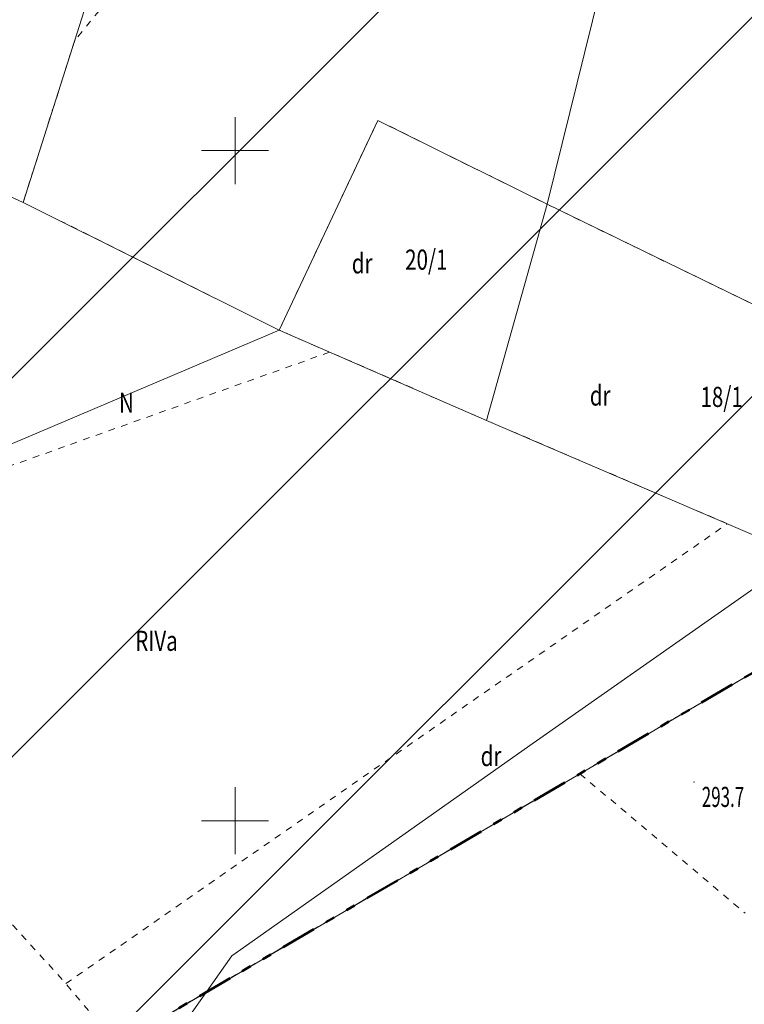
# Model space of a CAD drawing. Units: metres. Extents: x 6568180 to 6571132, y 5567980 to 5569336.
# Drawn here: x 6569784 to 6569838, y 5568386 to 5568460 of the extents above; entities that cross this region are included whole.
import ezdxf

# ---------------------------------------------------------------- set-up
doc = ezdxf.new("R2010")
doc.units = ezdxf.units.M
doc.header["$MEASUREMENT"] = 0
for name, pattern in [('0.5_0.5', [1, 0.5, -0.5]), ('Przerywana', [2.4, 1.2, -1.2]), ('Przerywana potrójnie', [7.231944, 2.645833, -1.058333, 0.705556, -1.058333, 0.705556, -1.058333])]:
    doc.linetypes.add(name, pattern=pattern)
for name, color, linetype, lineweight in [('! ZAKRES - 2 etap_Nr_pióra__20', 20, 'Continuous', 18), ('! ZAKRES_Nr_pióra__6', 6, 'Continuous', 50), ('021117_wys_stadion_Nr_pióra__7', 7, 'Continuous', 18), ('0_Nr_pióra__7', 7, 'Continuous', 18), ('działki granice_Nr_pióra__90', 3, 'Continuous', 18), ('GAZ_LINIE_Nr_pióra__2', 2, 'Continuous', 18), ('LINIE_GRUNTY_Nr_pióra__190', 190, 'Continuous', 18), ('LINIE_GRUNTY_Nr_pióra__3', 3, 'Continuous', 18), ('TEKSTY_GRUNTY_Nr_pióra__3', 3, 'Continuous', 18)]:
    doc.layers.add(name, color=color, linetype=linetype, lineweight=lineweight)
doc.layers.add('021117_wys_stadion', color=7, linetype='Continuous')
doc.styles.add('GENERATED_STYLE_1', font='txt', dxfattribs={"width": 0.992213})

# ---------------------------------------------------------------- blocks, each defined once
blk = doc.blocks.new('PKR_4D132')
at = {"layer": '021117_wys_stadion_Nr_pióra__7', "linetype": 'Continuous'}
blk.add_circle((0, 0), 0.025, dxfattribs=at)

msp = doc.modelspace()

# ---------------------------------------------------------------- hatches: boundary and pattern name
at = {"layer": '! ZAKRES - 2 etap_Nr_pióra__20', "linetype": 'Continuous'}
h = msp.add_hatch(dxfattribs=at)
h.set_pattern_fill('Bloczki_ceramiczne_kopia', color=256, style=0, pattern_type=2)
h.set_pattern_definition([(45, (6569687.517, 5568620.045), (-14.1421, 14.1421), [])])
h.paths.add_polyline_path([(6569501.87, 5568625.77), (6569477.077, 5568528.416), (6569495.07, 5568525.75), (6569530.8, 5568512.49), (6569545.11, 5568504.34), (6569555.09, 5568485.46), (6569573.06, 5568471.05), (6569575.12, 5568475.45), (6569634.25, 5568441.81), (6569647.15, 5568435.91), (6569653.74, 5568434.25), (6569672.39, 5568429.74), (6569701.53, 5568412.69), (6569732.78, 5568400.12), (6569770.66, 5568362.07), (6569793.66, 5568384.76), (6569848.76, 5568416.99), (6569871.15, 5568406.58), (6569872.65, 5568405.99), (6569891.84, 5568396.94), (6569897.99, 5568409.77), (6569902.022, 5568407.542), (6569937.916, 5568444.915), (6569960.543, 5568484.751), (6569998.945, 5568632.144), (6570059.336, 5568674.37), (6570064.57, 5568760.72), (6570030.74, 5568791.78), (6570053.074, 5568871.365), (6570023.784, 5568878.02), (6569978.23, 5568721.25), (6569967.96, 5568720.23), (6569926.55, 5568727.3), (6569899.66, 5568732.89), (6569877.76, 5568737.23), (6569644.93, 5568763.01), (6569609.234, 5568735.432), (6569576.115, 5568687.662), (6569538.41, 5568646.35), (6569527.78, 5568651.91), (6569525.16, 5568659.56)])

# ---------------------------------------------------------------- linework, layer by layer
at = {"layer": '! ZAKRES - 2 etap_Nr_pióra__20', "linetype": 'Przerywana', "flags": 128}
msp.add_lwpolyline([(6569501.87, 5568625.77), (6569477.077, 5568528.416), (6569495.07, 5568525.75), (6569530.8, 5568512.49), (6569545.11, 5568504.34), (6569555.09, 5568485.46), (6569573.06, 5568471.05), (6569575.12, 5568475.45), (6569634.25, 5568441.81), (6569647.15, 5568435.91), (6569653.74, 5568434.25), (6569672.39, 5568429.74), (6569701.53, 5568412.69), (6569732.78, 5568400.12), (6569770.66, 5568362.07), (6569793.66, 5568384.76), (6569848.76, 5568416.99), (6569871.15, 5568406.58), (6569872.65, 5568405.99), (6569891.84, 5568396.94), (6569897.99, 5568409.77), (6569902.022, 5568407.542), (6569937.916, 5568444.915), (6569960.543, 5568484.751), (6569998.945, 5568632.144), (6570059.336, 5568674.37), (6570064.57, 5568760.72), (6570030.74, 5568791.78), (6570053.074, 5568871.365), (6570023.784, 5568878.02), (6569978.23, 5568721.25), (6569967.96, 5568720.23), (6569926.55, 5568727.3), (6569899.66, 5568732.89), (6569877.76, 5568737.23), (6569644.93, 5568763.01), (6569609.234, 5568735.432), (6569576.115, 5568687.662), (6569538.41, 5568646.35), (6569527.78, 5568651.91), (6569525.16, 5568659.56)], close=True, dxfattribs=at)
at = {"layer": '! ZAKRES_Nr_pióra__6', "linetype": 'Przerywana potrójnie', "flags": 128}
msp.add_lwpolyline([(6569647.026, 5568963.622), (6569624.77, 5568918.71), (6569597.983, 5568930.84), (6569576.531, 5568940.555), (6569542.8, 5568955.83), (6569545.98, 5568963.49), (6569509.82, 5568979.53), (6569503.37, 5568970.64), (6569492.18, 5568953.27), (6569435.71, 5568984.6), (6569412.91, 5568997.24), (6569404.17, 5568969.43), (6569351.25, 5568824.16), (6569352.2, 5568804.31), (6569389.08, 5568748.35), (6569459.46, 5568701.47), (6569525.16, 5568659.56), (6569501.87, 5568625.77), (6569477.077, 5568528.416), (6569495.07, 5568525.75), (6569530.8, 5568512.49), (6569545.11, 5568504.34), (6569555.09, 5568485.46), (6569573.06, 5568471.05), (6569575.12, 5568475.45), (6569634.25, 5568441.81), (6569647.15, 5568435.91), (6569653.74, 5568434.25), (6569672.39, 5568429.74), (6569701.53, 5568412.69), (6569732.78, 5568400.12), (6569770.66, 5568362.07), (6569793.66, 5568384.76), (6569848.76, 5568416.99), (6569871.15, 5568406.58), (6569872.65, 5568405.99), (6569891.84, 5568396.94), (6569897.99, 5568409.77), (6569902.022, 5568407.542), (6569937.916, 5568444.915), (6569960.543, 5568484.751), (6569998.945, 5568632.144), (6570059.336, 5568674.37), (6570064.57, 5568760.72), (6570030.74, 5568791.78), (6570053.074, 5568871.365)], close=True, dxfattribs=at)
at = {"layer": '021117_wys_stadion_Nr_pióra__7', "linetype": 'Continuous'}
msp.add_line((6569834.22, 5568402.89), (6569834.22, 5568402.89), dxfattribs=at)
at = {"layer": '0_Nr_pióra__7', "linetype": 'Continuous', "flags": 128}
for points in [[(6569800, 5568447.5), (6569800, 5568450), (6569800, 5568452.5)], [(6569797.5, 5568450), (6569800, 5568450), (6569802.5, 5568450)], [(6569800, 5568397.5), (6569800, 5568400), (6569800, 5568402.5)], [(6569797.5, 5568400), (6569800, 5568400), (6569802.5, 5568400)]]:
    msp.add_lwpolyline(points, dxfattribs=at)
at = {"layer": 'działki granice_Nr_pióra__90', "linetype": 'Continuous', "flags": 128}
for points in [[(6569796.58, 5568485.07), (6569784.2, 5568446.14)], [(6569796.58, 5568485.07), (6569784.2, 5568446.14)], [(6569828.9, 5568468.77), (6569823.27, 5568446)], [(6569828.9, 5568468.77), (6569823.27, 5568446)], [(6569784.2, 5568446.14), (6569756.21, 5568459.13)], [(6569784.2, 5568446.14), (6569756.21, 5568459.13)], [(6569810.65, 5568452.26), (6569803.29, 5568436.61)], [(6569810.65, 5568452.26), (6569803.29, 5568436.61)], [(6569823.27, 5568446), (6569810.65, 5568452.26)], [(6569823.27, 5568446), (6569810.65, 5568452.26)], [(6569784.2, 5568446.14), (6569803.29, 5568436.61)], [(6569784.2, 5568446.14), (6569803.29, 5568436.61)], [(6569823.27, 5568446), (6569818.76, 5568429.87)], [(6569823.27, 5568446), (6569818.76, 5568429.87)], [(6569854.47, 5568430.84), (6569823.27, 5568446)], [(6569854.47, 5568430.84), (6569823.27, 5568446)], [(6569757.35, 5568417.08), (6569803.29, 5568436.61)], [(6569757.35, 5568417.08), (6569803.29, 5568436.61)], [(6569803.29, 5568436.61), (6569818.76, 5568429.87)], [(6569803.29, 5568436.61), (6569818.76, 5568429.87)], [(6569848.76, 5568416.99), (6569818.76, 5568429.87)], [(6569848.76, 5568416.99), (6569818.76, 5568429.87)], [(6569848.76, 5568416.99), (6569793.66, 5568384.76)], [(6569848.76, 5568416.99), (6569793.66, 5568384.76)]]:
    msp.add_lwpolyline(points, dxfattribs=at)
at = {"layer": 'działki granice_Nr_pióra__90', "linetype": '0.5_0.5', "flags": 128}
for points in [[(6569801.9, 5568475.14), (6569788.04, 5568458.21)], [(6569801.9, 5568475.14), (6569788.04, 5568458.21)], [(6569788.04, 5568458.21), (6569784.2, 5568446.14)], [(6569788.04, 5568458.21), (6569784.2, 5568446.14)], [(6569803.29, 5568436.61), (6569810.65, 5568452.26)], [(6569803.29, 5568436.61), (6569810.65, 5568452.26)], [(6569810.65, 5568452.26), (6569823.27, 5568446)], [(6569810.65, 5568452.26), (6569823.27, 5568446)], [(6569784.2, 5568446.14), (6569803.29, 5568436.61)], [(6569784.2, 5568446.14), (6569803.29, 5568436.61)], [(6569854.47, 5568430.84), (6569823.27, 5568446)], [(6569854.47, 5568430.84), (6569823.27, 5568446)], [(6569807.05, 5568434.97), (6569803.29, 5568436.61)], [(6569807.05, 5568434.97), (6569803.29, 5568436.61)], [(6569807.05, 5568434.97), (6569759.92, 5568418.17)], [(6569807.05, 5568434.97), (6569759.92, 5568418.17)], [(6569818.76, 5568429.87), (6569807.05, 5568434.97)], [(6569818.76, 5568429.87), (6569807.05, 5568434.97)], [(6569818.76, 5568429.87), (6569836.71, 5568422.16)], [(6569818.76, 5568429.87), (6569836.71, 5568422.16)], [(6569787.38, 5568387.85), (6569836.71, 5568422.16)], [(6569787.38, 5568387.85), (6569836.71, 5568422.16)], [(6569759.92, 5568418.17), (6569787.38, 5568387.85)], [(6569759.92, 5568418.17), (6569787.38, 5568387.85)], [(6569848.76, 5568416.99), (6569825.72, 5568403.51)], [(6569848.76, 5568416.99), (6569825.72, 5568403.51)], [(6569793.66, 5568384.76), (6569825.72, 5568403.51)], [(6569793.66, 5568384.76), (6569825.72, 5568403.51)], [(6569825.72, 5568403.51), (6569838.04, 5568393.11)], [(6569825.72, 5568403.51), (6569838.04, 5568393.11)], [(6569791.66, 5568382.79), (6569787.38, 5568387.85)], [(6569791.66, 5568382.79), (6569787.38, 5568387.85)]]:
    msp.add_lwpolyline(points, dxfattribs=at)
at = {"layer": 'GAZ_LINIE_Nr_pióra__2', "linetype": 'Continuous', "flags": 128}
msp.add_lwpolyline([(6569628.79, 5568155.49), (6569638.9, 5568169.18), (6569640.18, 5568170.69), (6569647.97, 5568181.39), (6569648.61, 5568182.19), (6569662.5, 5568199.67), (6569675.13, 5568216.34), (6569684.85, 5568230.4), (6569697.76, 5568248.86), (6569716.96, 5568275.23), (6569753.19, 5568323.61), (6569764.91, 5568339.27), (6569781.38, 5568363.33), (6569795.98, 5568384.54), (6569799.77, 5568389.91), (6569822.23, 5568405.78), (6569844.51, 5568421.41), (6569861.78, 5568460.7), (6569869.62, 5568478.62)], dxfattribs=at)
at = {"layer": 'LINIE_GRUNTY_Nr_pióra__190', "linetype": 'Continuous', "flags": 128}
for points in [[(6569999, 5568332.48), (6569986.06, 5568342.84), (6569971.29, 5568354.67), (6569967.36, 5568357.49), (6569950.66, 5568369.08), (6569949.61, 5568372.68), (6569942.93, 5568369.43), (6569929.43, 5568378.12), (6569900.13, 5568397.1), (6569898.74, 5568393.63), (6569891.84, 5568396.94), (6569872.65, 5568405.99), (6569871.15, 5568406.58), (6569852.36, 5568415.34), (6569848.76, 5568416.99), (6569793.66, 5568384.76), (6569770.66, 5568362.07), (6569736.62, 5568396.35), (6569732.78, 5568400.12), (6569701.53, 5568412.69), (6569672.39, 5568429.74), (6569653.74, 5568434.25)], [(6569677.08, 5568278.88), (6569710.21, 5568313.32), (6569736.56, 5568346.16), (6569770.66, 5568362.07), (6569793.66, 5568384.76), (6569848.76, 5568416.99), (6569852.36, 5568415.34), (6569871.15, 5568406.58), (6569872.65, 5568405.99), (6569891.84, 5568396.94), (6569898.74, 5568393.63), (6569900.13, 5568397.1), (6569929.43, 5568378.12), (6569942.93, 5568369.43), (6569949.61, 5568372.68), (6569950.66, 5568369.08), (6569967.36, 5568357.49), (6569971.29, 5568354.67), (6569986.06, 5568342.84), (6569999, 5568332.48)]]:
    msp.add_lwpolyline(points, dxfattribs=at)
at = {"layer": 'LINIE_GRUNTY_Nr_pióra__3', "linetype": 'Continuous', "flags": 128}
for points in [[(6569796.58, 5568485.07), (6569784.2, 5568446.14)], [(6569828.9, 5568468.77), (6569823.27, 5568446)], [(6569784.2, 5568446.14), (6569756.21, 5568459.13)], [(6569810.65, 5568452.26), (6569803.29, 5568436.61)], [(6569823.27, 5568446), (6569810.65, 5568452.26)], [(6569784.2, 5568446.14), (6569803.29, 5568436.61)], [(6569823.27, 5568446), (6569818.76, 5568429.87)], [(6569854.47, 5568430.84), (6569823.27, 5568446)], [(6569757.35, 5568417.08), (6569803.29, 5568436.61)], [(6569803.29, 5568436.61), (6569818.76, 5568429.87)], [(6569848.76, 5568416.99), (6569818.76, 5568429.87)], [(6569848.76, 5568416.99), (6569793.66, 5568384.76)]]:
    msp.add_lwpolyline(points, dxfattribs=at)
at = {"layer": 'LINIE_GRUNTY_Nr_pióra__3', "linetype": '0.5_0.5', "flags": 128}
for points in [[(6569801.9, 5568475.14), (6569788.04, 5568458.21)], [(6569788.04, 5568458.21), (6569784.2, 5568446.14)], [(6569803.29, 5568436.61), (6569810.65, 5568452.26)], [(6569810.65, 5568452.26), (6569823.27, 5568446)], [(6569784.2, 5568446.14), (6569803.29, 5568436.61)], [(6569854.47, 5568430.84), (6569823.27, 5568446)], [(6569807.05, 5568434.97), (6569803.29, 5568436.61)], [(6569807.05, 5568434.97), (6569759.92, 5568418.17)], [(6569818.76, 5568429.87), (6569807.05, 5568434.97)], [(6569818.76, 5568429.87), (6569836.71, 5568422.16)], [(6569787.38, 5568387.85), (6569836.71, 5568422.16)], [(6569759.92, 5568418.17), (6569787.38, 5568387.85)], [(6569848.76, 5568416.99), (6569825.72, 5568403.51)], [(6569793.66, 5568384.76), (6569825.72, 5568403.51)], [(6569825.72, 5568403.51), (6569838.04, 5568393.11)], [(6569791.66, 5568382.79), (6569787.38, 5568387.85)]]:
    msp.add_lwpolyline(points, dxfattribs=at)

# ---------------------------------------------------------------- block references
at = {"layer": '021117_wys_stadion', "linetype": 'Continuous', "xscale": 0.5, "yscale": 0.5}
msp.add_blockref('PKR_4D132', (6569834.22, 5568402.89), dxfattribs=at)

# ---------------------------------------------------------------- texts
at = {"layer": '021117_wys_stadion_Nr_pióra__7', "linetype": 'Continuous', "insert": (6569834.803, 5568401.03), "char_height": 1.5, "attachment_point": 7, "style": 'GENERATED_STYLE_1'}
msp.add_mtext('\\A1;{\\W0.619475x;\\fCourier New|b0|i0|c238|p53;293.7}', dxfattribs=at)
at = {"layer": 'TEKSTY_GRUNTY_Nr_pióra__3', "linetype": 'Continuous', "char_height": 1.5, "attachment_point": 7, "style": 'GENERATED_STYLE_1'}
for s, insert in [('\\A1;{\\W0.749365x;\\fCourier New|b0|i0|c238|p53;20/1}', (6569812.684, 5568441.118)), ('\\A1;{\\W0.749365x;\\fCourier New|b0|i0|c238|p53;dr}', (6569808.704, 5568440.838)), ('\\A1;{\\W0.749365x;\\fCourier New|b0|i0|c238|p53;dr}', (6569826.454, 5568430.978)), ('\\A1;{\\W0.749365x;\\fCourier New|b0|i0|c238|p53;18/1}', (6569834.709, 5568430.878)), ('\\A1;{\\W0.749365x;\\fCourier New|b0|i0|c238|p53;N}', (6569791.346, 5568430.439)), ('\\A1;{\\W0.749365x;\\fCourier New|b0|i0|c238|p53;RIVa}', (6569792.556, 5568412.678)), ('\\A1;{\\W0.749365x;\\fCourier New|b0|i0|c238|p53;dr}', (6569818.314, 5568404.078))]:
    msp.add_mtext(s, dxfattribs=dict(at, insert=insert))

doc.saveas('drawing.dxf')
